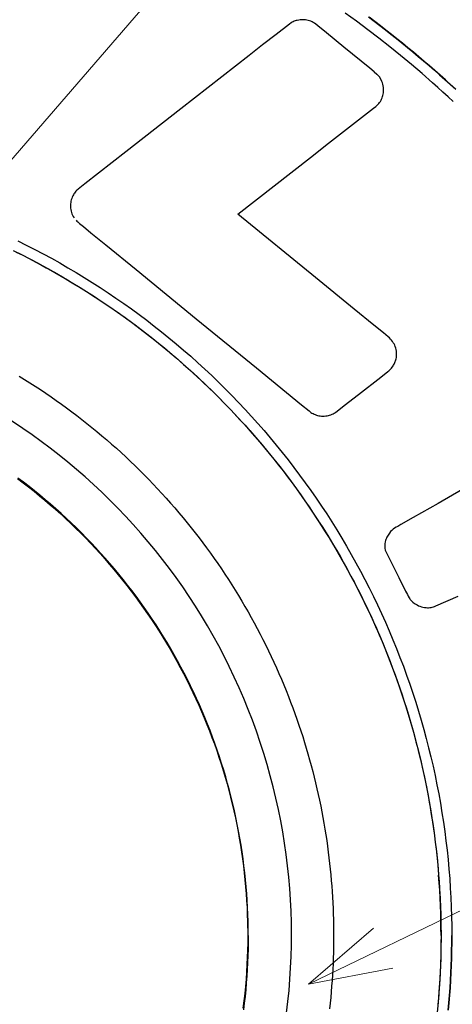
# Model space of a CAD drawing. Units: millimetres. Extents: x 24 to 288, y 13 to 191.
# Drawn here: x 90 to 100, y 109 to 132 of the extents above; entities that cross this region are included whole.
import ezdxf

# ---------------------------------------------------------------- set-up
doc = ezdxf.new("R2010")
doc.units = ezdxf.units.MM

# ---------------------------------------------------------------- blocks, each defined once
blk = doc.blocks.new('BLKF023')
at = {"color": 7, "linetype": 'Continuous', "lineweight": 25}
for p, q in [((97.381, 131.937), (97.119, 132.129)), ((95.816, 131.872), (95.506, 131.63)), ((95.858, 131.902), (95.816, 131.872)), ((95.881, 131.915), (95.858, 131.902)), ((95.904, 131.926), (95.881, 131.915)), ((95.928, 131.937), (95.904, 131.926)), ((95.952, 131.946), (95.928, 131.937)), ((95.976, 131.954), (95.952, 131.946)), ((96.001, 131.96), (95.976, 131.954)), ((96.033, 131.966), (96.001, 131.96)), ((96.064, 131.971), (96.033, 131.966)), ((96.096, 131.974), (96.064, 131.971)), ((96.128, 131.974), (96.096, 131.974)), ((96.159, 131.973), (96.128, 131.974)), ((96.191, 131.97), (96.159, 131.973)), ((96.222, 131.965), (96.191, 131.97)), ((96.253, 131.958), (96.222, 131.965)), ((96.285, 131.949), (96.253, 131.958)), ((96.315, 131.938), (96.285, 131.949)), ((96.345, 131.925), (96.315, 131.938)), ((96.374, 131.91), (96.345, 131.925)), ((96.402, 131.893), (96.374, 131.91)), ((96.429, 131.874), (96.402, 131.893)), ((96.479, 131.833), (96.429, 131.874)), ((96.681, 131.668), (96.479, 131.833)), ((97.641, 131.742), (97.381, 131.937)), ((97.662, 132.04), (97.792, 131.941)), ((97.804, 131.932), (97.673, 132.031)), ((97.792, 131.941), (97.923, 131.841)), ((97.934, 131.832), (97.804, 131.932)), ((97.923, 131.841), (98.052, 131.741)), ((98.064, 131.732), (97.934, 131.832)), ((95.506, 131.63), (95.194, 131.386)), ((97.085, 131.338), (96.681, 131.668)), ((97.898, 131.544), (97.641, 131.742)), ((98.052, 131.741), (98.181, 131.639)), ((98.193, 131.63), (98.064, 131.732)), ((98.181, 131.639), (98.31, 131.537)), ((98.321, 131.528), (98.193, 131.63)), ((95.194, 131.386), (94.88, 131.141)), ((98.153, 131.342), (97.898, 131.544)), ((98.31, 131.537), (98.437, 131.434)), ((98.449, 131.425), (98.321, 131.528)), ((98.437, 131.434), (98.565, 131.331)), ((98.577, 131.321), (98.449, 131.425)), ((94.88, 131.141), (94.564, 130.894)), ((97.489, 131.008), (97.085, 131.338)), ((98.406, 131.138), (98.153, 131.342)), ((98.656, 130.93), (98.406, 131.138)), ((98.565, 131.331), (98.691, 131.226)), ((98.703, 131.216), (98.577, 131.321)), ((98.691, 131.226), (98.817, 131.121)), ((98.829, 131.111), (98.703, 131.216)), ((97.691, 130.843), (97.489, 131.008)), ((98.904, 130.719), (98.656, 130.93)), ((98.817, 131.121), (98.942, 131.015)), ((98.954, 131.005), (98.829, 131.111)), ((98.942, 131.015), (99.067, 130.908)), ((99.079, 130.898), (98.954, 131.005)), ((99.067, 130.908), (99.191, 130.801)), ((94.564, 130.894), (94.247, 130.647)), ((97.792, 130.76), (97.691, 130.843)), ((97.792, 130.76), (97.854, 130.709)), ((97.854, 130.709), (97.917, 130.641)), ((99.149, 130.505), (98.904, 130.719)), ((99.203, 130.79), (99.079, 130.898)), ((99.191, 130.801), (99.314, 130.692)), ((99.326, 130.681), (99.203, 130.79)), ((99.314, 130.692), (99.437, 130.583)), ((99.449, 130.572), (99.326, 130.681)), ((94.247, 130.647), (93.929, 130.398)), ((97.954, 130.572), (97.917, 130.641)), ((97.969, 130.539), (97.954, 130.572)), ((97.982, 130.505), (97.969, 130.539)), ((97.992, 130.471), (97.982, 130.505)), ((98, 130.436), (97.992, 130.471)), ((99.27, 130.397), (99.149, 130.505)), ((99.437, 130.583), (99.559, 130.473)), ((99.571, 130.462), (99.449, 130.572)), ((99.559, 130.473), (99.681, 130.362)), ((99.692, 130.351), (99.571, 130.462)), ((93.929, 130.398), (93.291, 129.9)), ((97.994, 130.211), (98.001, 130.24)), ((98.006, 130.4), (98, 130.436)), ((98.001, 130.24), (98.006, 130.27)), ((98.009, 130.365), (98.006, 130.4)), ((98.006, 130.27), (98.008, 130.299)), ((98.008, 130.299), (98.01, 130.329)), ((98.01, 130.329), (98.009, 130.365)), ((99.391, 130.288), (99.27, 130.397)), ((99.511, 130.178), (99.391, 130.288)), ((97.851, 129.974), (97.874, 129.997)), ((97.874, 129.997), (97.896, 130.021)), ((97.896, 130.021), (97.916, 130.047)), ((97.916, 130.047), (97.934, 130.074)), ((97.934, 130.074), (97.951, 130.101)), ((97.951, 130.101), (97.964, 130.128)), ((97.964, 130.128), (97.976, 130.155)), ((97.976, 130.155), (97.986, 130.183)), ((97.986, 130.183), (97.994, 130.211)), ((99.631, 130.068), (99.511, 130.178)), ((93.291, 129.9), (92.013, 128.901)), ((97.567, 129.75), (97.774, 129.912)), ((97.774, 129.912), (97.826, 129.952)), ((97.826, 129.952), (97.851, 129.974)), ((97.15, 129.425), (97.567, 129.75)), ((96.731, 129.097), (97.15, 129.425)), ((96.31, 128.768), (96.731, 129.097)), ((92.013, 128.901), (91.376, 128.403)), ((95.465, 128.108), (96.31, 128.768)), ((91.376, 128.403), (91.058, 128.155)), ((90.815, 127.939), (90.801, 127.918)), ((90.83, 127.959), (90.815, 127.939)), ((90.846, 127.979), (90.83, 127.959)), ((90.863, 127.997), (90.846, 127.979)), ((90.881, 128.015), (90.863, 127.997)), ((90.9, 128.031), (90.881, 128.015)), ((91.058, 128.155), (90.9, 128.031)), ((94.619, 127.447), (95.465, 128.108)), ((90.727, 127.721), (90.723, 127.689)), ((90.733, 127.753), (90.727, 127.721)), ((90.741, 127.784), (90.733, 127.753)), ((90.751, 127.815), (90.741, 127.784)), ((90.763, 127.845), (90.751, 127.815)), ((90.777, 127.875), (90.763, 127.845)), ((90.789, 127.897), (90.777, 127.875)), ((90.801, 127.918), (90.789, 127.897)), ((90.723, 127.689), (90.721, 127.656)), ((90.721, 127.656), (90.721, 127.624)), ((90.721, 127.624), (90.723, 127.589)), ((90.723, 127.589), (90.727, 127.554)), ((90.727, 127.554), (90.734, 127.52)), ((90.734, 127.52), (90.743, 127.486)), ((90.743, 127.486), (90.755, 127.453)), ((90.755, 127.453), (90.77, 127.421)), ((90.77, 127.421), (90.787, 127.39)), ((90.787, 127.39), (90.806, 127.36)), ((90.85, 127.305), (90.87, 127.285)), ((90.87, 127.285), (90.891, 127.266)), ((90.891, 127.266), (90.935, 127.23)), ((96.425, 125.971), (94.619, 127.447)), ((90.935, 127.23), (91.022, 127.158)), ((91.022, 127.158), (91.197, 127.015)), ((91.197, 127.015), (91.547, 126.729)), ((89.494, 126.826), (89.692, 126.728)), ((89.384, 126.601), (89.579, 126.505)), ((89.384, 126.601), (89.579, 126.505)), ((89.458, 126.565), (89.61, 126.489)), ((89.692, 126.728), (89.889, 126.627)), ((89.889, 126.627), (90.084, 126.524)), ((91.547, 126.729), (92.247, 126.156)), ((89.579, 126.505), (89.773, 126.405)), ((89.579, 126.505), (89.773, 126.405)), ((89.61, 126.489), (89.76, 126.412)), ((89.76, 126.412), (89.911, 126.333)), ((89.773, 126.405), (89.966, 126.304)), ((89.773, 126.405), (89.966, 126.304)), ((89.911, 126.333), (90.061, 126.253)), ((90.084, 126.524), (90.278, 126.419)), ((90.278, 126.419), (90.471, 126.311)), ((89.966, 126.304), (90.157, 126.2)), ((89.966, 126.304), (90.157, 126.2)), ((90.061, 126.253), (90.21, 126.171)), ((90.157, 126.2), (90.347, 126.094)), ((90.157, 126.2), (90.347, 126.094)), ((90.21, 126.171), (90.358, 126.088)), ((90.347, 126.094), (90.536, 125.985)), ((90.347, 126.094), (90.536, 125.985)), ((90.471, 126.311), (90.662, 126.201)), ((90.662, 126.201), (90.852, 126.089)), ((92.247, 126.156), (93.648, 125.012)), ((90.358, 126.088), (90.506, 126.003)), ((90.506, 126.003), (90.654, 125.916)), ((90.536, 125.985), (90.723, 125.875)), ((90.536, 125.985), (90.723, 125.875)), ((90.654, 125.916), (90.8, 125.828)), ((90.723, 125.875), (90.909, 125.762)), ((90.723, 125.875), (90.909, 125.762)), ((90.852, 126.089), (91.04, 125.975)), ((91.04, 125.975), (91.227, 125.858)), ((97.328, 125.233), (96.425, 125.971)), ((90.8, 125.828), (90.946, 125.739)), ((90.909, 125.762), (91.094, 125.647)), ((90.909, 125.762), (91.094, 125.647)), ((90.946, 125.739), (91.092, 125.648)), ((91.092, 125.648), (91.236, 125.555)), ((91.094, 125.647), (91.277, 125.529)), ((91.094, 125.647), (91.277, 125.529)), ((91.227, 125.858), (91.413, 125.739)), ((91.413, 125.739), (91.597, 125.617)), ((91.236, 125.555), (91.38, 125.461)), ((91.277, 125.529), (91.458, 125.409)), ((91.277, 125.529), (91.458, 125.409)), ((91.38, 125.461), (91.523, 125.366)), ((91.458, 125.409), (91.638, 125.287)), ((91.458, 125.409), (91.638, 125.287)), ((91.597, 125.617), (91.78, 125.494)), ((91.78, 125.494), (91.961, 125.368)), ((91.523, 125.366), (91.665, 125.269)), ((91.638, 125.287), (91.817, 125.163)), ((91.638, 125.287), (91.817, 125.163)), ((91.665, 125.269), (91.807, 125.17)), ((91.961, 125.368), (92.14, 125.24)), ((92.14, 125.24), (92.318, 125.109)), ((97.779, 124.864), (97.328, 125.233)), ((91.807, 125.17), (91.947, 125.071)), ((91.817, 125.163), (91.994, 125.037)), ((91.817, 125.163), (91.994, 125.037)), ((91.947, 125.071), (92.087, 124.969)), ((91.994, 125.037), (92.17, 124.908)), ((91.994, 125.037), (92.17, 124.908)), ((92.087, 124.969), (92.226, 124.867)), ((92.318, 125.109), (92.495, 124.977)), ((92.495, 124.977), (92.67, 124.842)), ((93.648, 125.012), (95.049, 123.867)), ((92.17, 124.908), (92.343, 124.778)), ((92.17, 124.908), (92.343, 124.778)), ((92.226, 124.867), (92.364, 124.762)), ((92.343, 124.778), (92.516, 124.645)), ((92.343, 124.778), (92.516, 124.645)), ((92.364, 124.762), (92.501, 124.657)), ((92.67, 124.842), (92.843, 124.705)), ((98.005, 124.68), (97.779, 124.864)), ((92.501, 124.657), (92.637, 124.55)), ((92.516, 124.645), (92.687, 124.51)), ((92.516, 124.645), (92.687, 124.51)), ((92.637, 124.55), (92.772, 124.442)), ((92.687, 124.51), (92.856, 124.373)), ((92.687, 124.51), (92.856, 124.373)), ((92.843, 124.705), (93.014, 124.566)), ((93.014, 124.566), (93.184, 124.425)), ((98.118, 124.587), (98.005, 124.68)), ((98.145, 124.564), (98.118, 124.587)), ((98.172, 124.539), (98.145, 124.564)), ((98.196, 124.512), (98.172, 124.539)), ((98.218, 124.483), (98.196, 124.512)), ((92.772, 124.442), (92.906, 124.332)), ((92.856, 124.373), (93.023, 124.234)), ((92.856, 124.373), (93.023, 124.234)), ((92.906, 124.332), (93.039, 124.221)), ((93.184, 124.425), (93.352, 124.282)), ((93.352, 124.282), (93.519, 124.137)), ((98.236, 124.454), (98.218, 124.483)), ((98.253, 124.425), (98.236, 124.454)), ((98.268, 124.394), (98.253, 124.425)), ((98.281, 124.362), (98.268, 124.394)), ((98.292, 124.327), (98.281, 124.362)), ((98.3, 124.292), (98.292, 124.327)), ((98.307, 124.257), (98.3, 124.292)), ((93.023, 124.234), (93.189, 124.093)), ((93.023, 124.234), (93.189, 124.093)), ((93.039, 124.221), (93.171, 124.108)), ((93.171, 124.108), (93.302, 123.995)), ((93.189, 124.093), (93.353, 123.949)), ((93.189, 124.093), (93.353, 123.949)), ((93.519, 124.137), (93.684, 123.989)), ((98.283, 124.013), (98.29, 124.034)), ((98.29, 124.034), (98.297, 124.055)), ((98.297, 124.055), (98.302, 124.077)), ((98.302, 124.077), (98.308, 124.113)), ((98.311, 124.221), (98.307, 124.257)), ((98.308, 124.113), (98.311, 124.149)), ((98.312, 124.185), (98.311, 124.221)), ((98.311, 124.149), (98.312, 124.185)), ((93.302, 123.995), (93.432, 123.88)), ((93.353, 123.949), (93.516, 123.804)), ((93.353, 123.949), (93.516, 123.804)), ((93.432, 123.88), (93.56, 123.763)), ((93.516, 123.804), (93.676, 123.656)), ((93.516, 123.804), (93.676, 123.656)), ((93.684, 123.989), (93.847, 123.84)), ((93.847, 123.84), (94.008, 123.688)), ((95.049, 123.867), (95.749, 123.294)), ((98.109, 123.783), (98.132, 123.802)), ((98.132, 123.802), (98.155, 123.822)), ((98.155, 123.822), (98.176, 123.842)), ((98.176, 123.842), (98.196, 123.865)), ((98.196, 123.865), (98.232, 123.912)), ((98.232, 123.912), (98.244, 123.931)), ((98.244, 123.931), (98.255, 123.951)), ((98.255, 123.951), (98.266, 123.971)), ((98.266, 123.971), (98.275, 123.992)), ((98.275, 123.992), (98.283, 124.013)), ((89.525, 123.678), (89.651, 123.601)), ((89.651, 123.601), (89.776, 123.522)), ((93.56, 123.763), (93.688, 123.646)), ((93.676, 123.656), (93.835, 123.507)), ((93.676, 123.656), (93.835, 123.507)), ((93.688, 123.646), (93.814, 123.527)), ((94.008, 123.688), (94.167, 123.534)), ((97.497, 123.305), (97.873, 123.599)), ((97.873, 123.599), (98.062, 123.746)), ((98.062, 123.746), (98.109, 123.783)), ((89.776, 123.522), (89.9, 123.442)), ((89.9, 123.442), (90.024, 123.361)), ((90.024, 123.361), (90.147, 123.278)), ((93.814, 123.527), (93.94, 123.407)), ((93.835, 123.507), (93.993, 123.355)), ((93.835, 123.507), (93.993, 123.355)), ((93.94, 123.407), (94.064, 123.285)), ((93.993, 123.355), (94.148, 123.202)), ((93.993, 123.355), (94.148, 123.202)), ((94.167, 123.534), (94.325, 123.379)), ((94.325, 123.379), (94.481, 123.221)), ((90.147, 123.278), (90.269, 123.195)), ((90.269, 123.195), (90.391, 123.11)), ((94.064, 123.285), (94.187, 123.163)), ((94.148, 123.202), (94.302, 123.046)), ((94.148, 123.202), (94.302, 123.046)), ((94.187, 123.163), (94.309, 123.039)), ((94.481, 123.221), (94.634, 123.062)), ((95.749, 123.294), (96.099, 123.008)), ((97.122, 123.012), (97.497, 123.305)), ((90.391, 123.11), (90.512, 123.023)), ((90.512, 123.023), (90.632, 122.936)), ((90.632, 122.936), (90.752, 122.847)), ((94.302, 123.046), (94.453, 122.889)), ((94.302, 123.046), (94.453, 122.889)), ((94.309, 123.039), (94.429, 122.914)), ((94.429, 122.914), (94.549, 122.788)), ((94.453, 122.889), (94.603, 122.73)), ((94.453, 122.889), (94.603, 122.73)), ((94.634, 123.062), (94.786, 122.9)), ((94.786, 122.9), (94.935, 122.737)), ((96.099, 123.008), (96.274, 122.865)), ((96.934, 122.865), (97.122, 123.012)), ((90.752, 122.847), (90.87, 122.757)), ((90.87, 122.757), (90.988, 122.666)), ((90.988, 122.666), (91.105, 122.574)), ((94.549, 122.788), (94.667, 122.661)), ((94.603, 122.73), (94.75, 122.57)), ((94.603, 122.73), (94.75, 122.57)), ((94.667, 122.661), (94.784, 122.532)), ((94.935, 122.737), (95.083, 122.573)), ((96.274, 122.865), (96.319, 122.831)), ((96.319, 122.831), (96.343, 122.815)), ((96.343, 122.815), (96.368, 122.802)), ((96.368, 122.802), (96.393, 122.789)), ((96.393, 122.789), (96.419, 122.779)), ((96.419, 122.779), (96.446, 122.77)), ((96.446, 122.77), (96.473, 122.762)), ((96.473, 122.762), (96.504, 122.755)), ((96.504, 122.755), (96.535, 122.75)), ((96.535, 122.75), (96.567, 122.747)), ((96.567, 122.747), (96.599, 122.745)), ((96.599, 122.745), (96.63, 122.746)), ((96.63, 122.746), (96.662, 122.749)), ((96.662, 122.749), (96.693, 122.753)), ((96.693, 122.753), (96.724, 122.759)), ((96.724, 122.759), (96.753, 122.767)), ((96.753, 122.767), (96.781, 122.776)), ((96.781, 122.776), (96.809, 122.787)), ((96.809, 122.787), (96.836, 122.8)), ((96.836, 122.8), (96.862, 122.814)), ((96.862, 122.814), (96.887, 122.83)), ((96.887, 122.83), (96.934, 122.865)), ((91.105, 122.574), (91.221, 122.48)), ((91.221, 122.48), (91.337, 122.385)), ((94.75, 122.57), (94.895, 122.407)), ((94.75, 122.57), (94.895, 122.407)), ((94.784, 122.532), (94.899, 122.403)), ((95.083, 122.573), (95.228, 122.406)), ((91.337, 122.385), (91.451, 122.289)), ((91.451, 122.289), (91.565, 122.192)), ((94.895, 122.407), (95.039, 122.243)), ((94.895, 122.407), (95.039, 122.243)), ((94.899, 122.403), (95.013, 122.272)), ((95.013, 122.272), (95.126, 122.141)), ((95.039, 122.243), (95.18, 122.077)), ((95.039, 122.243), (95.18, 122.077)), ((95.228, 122.406), (95.371, 122.238)), ((95.371, 122.238), (95.512, 122.068)), ((91.565, 122.192), (91.677, 122.094)), ((91.677, 122.094), (91.789, 121.995)), ((91.789, 121.995), (91.9, 121.894)), ((95.126, 122.141), (95.238, 122.008)), ((95.18, 122.077), (95.319, 121.91)), ((95.18, 122.077), (95.319, 121.91)), ((95.238, 122.008), (95.348, 121.874)), ((95.512, 122.068), (95.651, 121.897)), ((91.9, 121.894), (92.009, 121.793)), ((92.009, 121.793), (92.118, 121.69)), ((95.319, 121.91), (95.456, 121.74)), ((95.319, 121.91), (95.456, 121.74)), ((95.348, 121.874), (95.457, 121.74)), ((95.456, 121.74), (95.591, 121.57)), ((95.456, 121.74), (95.591, 121.57)), ((95.457, 121.74), (95.564, 121.604)), ((95.651, 121.897), (95.788, 121.724)), ((92.118, 121.69), (92.226, 121.586)), ((92.226, 121.586), (92.333, 121.481)), ((95.564, 121.604), (95.67, 121.467)), ((95.591, 121.57), (95.724, 121.397)), ((95.591, 121.57), (95.724, 121.397)), ((95.788, 121.724), (95.923, 121.549)), ((95.923, 121.549), (96.055, 121.372)), ((89.489, 121.292), (89.619, 121.194)), ((89.627, 121.206), (89.497, 121.303)), ((92.333, 121.481), (92.438, 121.376)), ((92.438, 121.376), (92.543, 121.269)), ((95.67, 121.467), (95.775, 121.33)), ((95.724, 121.397), (95.855, 121.223)), ((95.724, 121.397), (95.855, 121.223)), ((95.775, 121.33), (95.878, 121.191)), ((96.055, 121.372), (96.186, 121.194)), ((89.619, 121.194), (89.748, 121.095)), ((89.756, 121.106), (89.627, 121.206)), ((89.748, 121.095), (89.875, 120.994)), ((89.883, 121.006), (89.756, 121.106)), ((92.543, 121.269), (92.647, 121.161)), ((92.647, 121.161), (92.749, 121.052)), ((92.749, 121.052), (92.851, 120.942)), ((95.855, 121.223), (95.983, 121.048)), ((95.855, 121.223), (95.983, 121.048)), ((95.878, 121.191), (95.98, 121.052)), ((95.98, 121.052), (96.08, 120.912)), ((96.186, 121.194), (96.314, 121.015)), ((89.875, 120.994), (90.002, 120.892)), ((90.01, 120.903), (89.883, 121.006)), ((90.002, 120.892), (90.126, 120.788)), ((90.135, 120.799), (90.01, 120.903)), ((92.851, 120.942), (92.951, 120.831)), ((92.951, 120.831), (93.05, 120.72)), ((95.983, 121.048), (96.109, 120.871)), ((95.983, 121.048), (96.109, 120.871)), ((96.08, 120.912), (96.179, 120.771)), ((96.109, 120.871), (96.234, 120.692)), ((96.109, 120.871), (96.234, 120.692)), ((96.314, 121.015), (96.44, 120.834)), ((96.44, 120.834), (96.563, 120.651)), ((99.856, 121.041), (99.277, 120.711)), ((90.126, 120.788), (90.25, 120.682)), ((90.259, 120.694), (90.135, 120.799)), ((90.25, 120.682), (90.372, 120.575)), ((90.381, 120.586), (90.259, 120.694)), ((93.05, 120.72), (93.148, 120.607)), ((93.148, 120.607), (93.245, 120.493)), ((96.179, 120.771), (96.277, 120.629)), ((96.234, 120.692), (96.356, 120.512)), ((96.234, 120.692), (96.356, 120.512)), ((96.277, 120.629), (96.373, 120.486)), ((96.563, 120.651), (96.685, 120.467)), ((99.277, 120.711), (98.699, 120.382)), ((90.372, 120.575), (90.493, 120.466)), ((90.503, 120.478), (90.381, 120.586)), ((90.493, 120.466), (90.613, 120.356)), ((90.622, 120.368), (90.503, 120.478)), ((90.741, 120.256), (90.622, 120.368)), ((93.245, 120.493), (93.341, 120.379)), ((93.341, 120.379), (93.436, 120.263)), ((96.356, 120.512), (96.475, 120.331)), ((96.356, 120.512), (96.475, 120.331)), ((96.373, 120.486), (96.467, 120.343)), ((96.685, 120.467), (96.804, 120.281)), ((98.699, 120.382), (98.41, 120.218)), ((90.613, 120.356), (90.731, 120.244)), ((90.731, 120.244), (90.847, 120.131)), ((90.858, 120.143), (90.741, 120.256)), ((90.974, 120.029), (90.858, 120.143)), ((93.436, 120.263), (93.529, 120.147)), ((93.529, 120.147), (93.622, 120.03)), ((96.467, 120.343), (96.56, 120.198)), ((96.475, 120.331), (96.593, 120.148)), ((96.475, 120.331), (96.593, 120.148)), ((96.56, 120.198), (96.652, 120.053)), ((96.593, 120.148), (96.708, 119.963)), ((96.593, 120.148), (96.708, 119.963)), ((96.804, 120.281), (96.921, 120.094)), ((98.267, 120.135), (98.233, 120.111)), ((98.302, 120.157), (98.267, 120.135)), ((98.338, 120.177), (98.302, 120.157)), ((98.41, 120.218), (98.338, 120.177)), ((90.847, 120.131), (90.963, 120.017)), ((90.963, 120.017), (91.077, 119.901)), ((91.089, 119.913), (90.974, 120.029)), ((91.202, 119.795), (91.089, 119.913)), ((93.622, 120.03), (93.713, 119.912)), ((93.713, 119.912), (93.802, 119.793)), ((96.652, 120.053), (96.742, 119.907)), ((96.708, 119.963), (96.821, 119.777)), ((96.708, 119.963), (96.821, 119.777)), ((96.742, 119.907), (96.831, 119.761)), ((96.921, 120.094), (97.035, 119.906)), ((97.035, 119.906), (97.148, 119.716)), ((98.087, 119.925), (98.075, 119.899)), ((98.1, 119.951), (98.087, 119.925)), ((98.114, 119.976), (98.1, 119.951)), ((98.146, 120.023), (98.114, 119.976)), ((98.173, 120.055), (98.146, 120.023)), ((98.201, 120.085), (98.173, 120.055)), ((98.217, 120.098), (98.201, 120.085)), ((98.233, 120.111), (98.217, 120.098)), ((91.077, 119.901), (91.189, 119.783)), ((91.189, 119.783), (91.3, 119.665)), ((91.313, 119.677), (91.202, 119.795)), ((91.423, 119.557), (91.313, 119.677)), ((93.802, 119.793), (93.891, 119.674)), ((96.821, 119.777), (96.932, 119.59)), ((96.821, 119.777), (96.932, 119.59)), ((96.831, 119.761), (96.918, 119.614)), ((97.148, 119.716), (97.258, 119.525)), ((98.038, 119.746), (98.037, 119.722)), ((98.037, 119.722), (98.037, 119.698)), ((98.037, 119.698), (98.039, 119.673)), ((98.04, 119.77), (98.038, 119.746)), ((98.049, 119.818), (98.04, 119.77)), ((98.057, 119.845), (98.049, 119.818)), ((98.065, 119.873), (98.057, 119.845)), ((98.075, 119.899), (98.065, 119.873)), ((91.3, 119.665), (91.41, 119.545)), ((91.41, 119.545), (91.518, 119.423)), ((91.532, 119.435), (91.423, 119.557)), ((93.891, 119.674), (93.978, 119.553)), ((93.978, 119.553), (94.065, 119.432)), ((96.918, 119.614), (97.003, 119.466)), ((96.932, 119.59), (97.04, 119.401)), ((96.932, 119.59), (97.04, 119.401)), ((97.003, 119.466), (97.087, 119.318)), ((97.258, 119.525), (97.365, 119.332)), ((98.039, 119.673), (98.045, 119.625)), ((98.045, 119.625), (98.364, 118.989)), ((91.518, 119.423), (91.625, 119.301)), ((91.639, 119.313), (91.532, 119.435)), ((91.625, 119.301), (91.73, 119.177)), ((91.745, 119.189), (91.639, 119.313)), ((94.065, 119.432), (94.149, 119.311)), ((94.149, 119.311), (94.233, 119.188)), ((97.04, 119.401), (97.146, 119.211)), ((97.04, 119.401), (97.146, 119.211)), ((97.087, 119.318), (97.169, 119.169)), ((97.365, 119.332), (97.47, 119.138)), ((91.73, 119.177), (91.834, 119.052)), ((91.849, 119.064), (91.745, 119.189)), ((91.834, 119.052), (91.936, 118.925)), ((91.951, 118.937), (91.849, 119.064)), ((94.233, 119.188), (94.315, 119.065)), ((94.315, 119.065), (94.397, 118.941)), ((97.146, 119.211), (97.25, 119.02)), ((97.146, 119.211), (97.25, 119.02)), ((97.169, 119.169), (97.25, 119.019)), ((97.25, 119.02), (97.352, 118.827)), ((97.25, 119.02), (97.352, 118.827)), ((97.25, 119.019), (97.33, 118.869)), ((97.47, 119.138), (97.573, 118.942)), ((98.364, 118.989), (98.523, 118.671)), ((91.936, 118.925), (92.036, 118.798)), ((92.052, 118.81), (91.951, 118.937)), ((92.036, 118.798), (92.135, 118.669)), ((92.152, 118.681), (92.052, 118.81)), ((94.397, 118.941), (94.476, 118.817)), ((94.476, 118.817), (94.555, 118.692)), ((97.33, 118.869), (97.407, 118.719)), ((97.352, 118.827), (97.451, 118.633)), ((97.352, 118.827), (97.451, 118.633)), ((97.573, 118.942), (97.674, 118.746)), ((92.135, 118.669), (92.233, 118.539)), ((92.249, 118.551), (92.152, 118.681)), ((92.233, 118.539), (92.329, 118.407)), ((92.345, 118.42), (92.249, 118.551)), ((94.555, 118.692), (94.632, 118.566)), ((94.632, 118.566), (94.708, 118.439)), ((97.407, 118.719), (97.484, 118.567)), ((97.451, 118.633), (97.547, 118.438)), ((97.451, 118.633), (97.547, 118.438)), ((97.484, 118.567), (97.558, 118.416)), ((97.674, 118.746), (97.772, 118.548)), ((97.772, 118.548), (97.868, 118.348)), ((98.523, 118.671), (98.563, 118.592)), ((98.563, 118.592), (98.583, 118.552)), ((98.583, 118.552), (98.605, 118.513)), ((99.225, 118.326), (99.743, 118.551)), ((92.329, 118.407), (92.423, 118.275)), ((92.44, 118.287), (92.345, 118.42)), ((94.708, 118.439), (94.782, 118.313)), ((94.782, 118.313), (94.856, 118.185)), ((97.547, 118.438), (97.642, 118.242)), ((97.547, 118.438), (97.642, 118.242)), ((97.558, 118.416), (97.631, 118.264)), ((97.868, 118.348), (97.961, 118.148)), ((98.605, 118.513), (98.617, 118.494)), ((98.617, 118.494), (98.63, 118.477)), ((98.63, 118.477), (98.644, 118.46)), ((98.644, 118.46), (98.659, 118.444)), ((98.659, 118.444), (98.692, 118.413)), ((98.692, 118.413), (98.726, 118.384)), ((98.726, 118.384), (98.757, 118.364)), ((98.757, 118.364), (98.789, 118.347)), ((98.789, 118.347), (98.823, 118.331)), ((98.823, 118.331), (98.857, 118.318)), ((98.857, 118.318), (98.892, 118.307)), ((98.892, 118.307), (98.927, 118.297)), ((99.143, 118.298), (99.171, 118.306)), ((99.171, 118.306), (99.198, 118.315)), ((99.198, 118.315), (99.225, 118.326)), ((92.423, 118.275), (92.516, 118.142)), ((92.533, 118.154), (92.44, 118.287)), ((92.516, 118.142), (92.607, 118.007)), ((92.624, 118.019), (92.533, 118.154)), ((94.856, 118.185), (94.928, 118.057)), ((97.631, 118.264), (97.703, 118.111)), ((97.642, 118.242), (97.734, 118.044)), ((97.642, 118.242), (97.734, 118.044)), ((97.703, 118.111), (97.773, 117.958)), ((97.961, 118.148), (98.052, 117.946)), ((98.927, 118.297), (98.963, 118.291)), ((98.963, 118.291), (99, 118.286)), ((99, 118.286), (99.028, 118.284)), ((99.028, 118.284), (99.057, 118.284)), ((99.057, 118.284), (99.086, 118.287)), ((99.086, 118.287), (99.115, 118.292)), ((99.115, 118.292), (99.143, 118.298)), ((92.607, 118.007), (92.697, 117.871)), ((92.713, 117.884), (92.624, 118.019)), ((92.697, 117.871), (92.785, 117.735)), ((92.801, 117.747), (92.713, 117.884)), ((94.928, 118.057), (94.998, 117.929)), ((94.998, 117.929), (95.067, 117.8)), ((97.734, 118.044), (97.824, 117.845)), ((97.734, 118.044), (97.824, 117.845)), ((97.773, 117.958), (97.841, 117.805)), ((97.824, 117.845), (97.911, 117.645)), ((97.824, 117.845), (97.911, 117.645)), ((98.052, 117.946), (98.141, 117.743)), ((92.785, 117.735), (92.871, 117.597)), ((92.887, 117.609), (92.801, 117.747)), ((95.067, 117.8), (95.135, 117.67)), ((95.135, 117.67), (95.202, 117.54)), ((97.841, 117.805), (97.908, 117.651)), ((97.908, 117.651), (97.973, 117.497)), ((97.911, 117.645), (97.996, 117.443)), ((97.911, 117.645), (97.996, 117.443)), ((98.141, 117.743), (98.227, 117.539)), ((92.871, 117.597), (92.955, 117.458)), ((92.972, 117.47), (92.887, 117.609)), ((92.955, 117.458), (93.038, 117.318)), ((93.054, 117.329), (92.972, 117.47)), ((95.202, 117.54), (95.267, 117.41)), ((95.267, 117.41), (95.331, 117.279)), ((97.973, 117.497), (98.037, 117.343)), ((97.996, 117.443), (98.078, 117.241)), ((97.996, 117.443), (98.078, 117.241)), ((98.227, 117.539), (98.31, 117.334)), ((93.038, 117.318), (93.119, 117.177)), ((93.136, 117.188), (93.054, 117.329)), ((93.119, 117.177), (93.199, 117.035)), ((93.215, 117.046), (93.136, 117.188)), ((95.331, 117.279), (95.394, 117.148)), ((98.037, 117.343), (98.099, 117.188)), ((98.078, 117.241), (98.158, 117.038)), ((98.078, 117.241), (98.158, 117.038)), ((98.099, 117.188), (98.16, 117.033)), ((98.31, 117.334), (98.391, 117.128)), ((93.199, 117.035), (93.277, 116.893)), ((93.292, 116.903), (93.215, 117.046)), ((95.394, 117.148), (95.455, 117.016)), ((95.455, 117.016), (95.515, 116.884)), ((98.158, 117.038), (98.235, 116.834)), ((98.158, 117.038), (98.235, 116.834)), ((98.16, 117.033), (98.219, 116.878)), ((98.391, 117.128), (98.47, 116.921)), ((93.277, 116.893), (93.353, 116.749)), ((93.368, 116.759), (93.292, 116.903)), ((93.353, 116.749), (93.427, 116.604)), ((93.442, 116.614), (93.368, 116.759)), ((95.515, 116.884), (95.573, 116.752)), ((95.573, 116.752), (95.63, 116.62)), ((98.219, 116.878), (98.276, 116.722)), ((98.235, 116.834), (98.31, 116.629)), ((98.235, 116.834), (98.31, 116.629)), ((98.276, 116.722), (98.332, 116.567)), ((98.47, 116.921), (98.545, 116.713)), ((98.545, 116.713), (98.619, 116.504)), ((93.427, 116.604), (93.499, 116.459)), ((93.515, 116.468), (93.442, 116.614)), ((93.585, 116.321), (93.515, 116.468)), ((95.63, 116.62), (95.686, 116.487)), ((95.686, 116.487), (95.74, 116.354)), ((98.31, 116.629), (98.382, 116.423)), ((98.31, 116.629), (98.382, 116.423)), ((98.332, 116.567), (98.386, 116.411)), ((98.619, 116.504), (98.689, 116.295)), ((93.499, 116.459), (93.57, 116.313)), ((93.57, 116.313), (93.639, 116.165)), ((93.654, 116.173), (93.585, 116.321)), ((95.74, 116.354), (95.793, 116.22)), ((98.382, 116.423), (98.452, 116.217)), ((98.382, 116.423), (98.452, 116.217)), ((98.386, 116.411), (98.439, 116.255)), ((98.439, 116.255), (98.49, 116.099)), ((98.689, 116.295), (98.757, 116.085)), ((93.639, 116.165), (93.706, 116.017)), ((93.721, 116.025), (93.654, 116.173)), ((93.706, 116.017), (93.772, 115.869)), ((93.786, 115.876), (93.721, 116.025)), ((95.793, 116.22), (95.845, 116.087)), ((95.845, 116.087), (95.895, 115.953)), ((98.452, 116.217), (98.519, 116.009)), ((98.452, 116.217), (98.519, 116.009)), ((98.49, 116.099), (98.54, 115.943)), ((98.519, 116.009), (98.583, 115.801)), ((98.519, 116.009), (98.583, 115.801)), ((98.757, 116.085), (98.822, 115.874)), ((93.772, 115.869), (93.835, 115.719)), ((93.849, 115.726), (93.786, 115.876)), ((95.895, 115.953), (95.944, 115.819)), ((95.944, 115.819), (95.992, 115.685)), ((98.54, 115.943), (98.588, 115.786)), ((98.583, 115.801), (98.645, 115.593)), ((98.583, 115.801), (98.645, 115.593)), ((98.588, 115.786), (98.634, 115.63)), ((98.822, 115.874), (98.885, 115.662)), ((93.835, 115.719), (93.897, 115.568)), ((93.911, 115.575), (93.849, 115.726)), ((93.897, 115.568), (93.957, 115.417)), ((93.97, 115.423), (93.911, 115.575)), ((95.992, 115.685), (96.038, 115.551)), ((96.038, 115.551), (96.083, 115.416)), ((98.634, 115.63), (98.679, 115.474)), ((98.645, 115.593), (98.704, 115.383)), ((98.645, 115.593), (98.704, 115.383)), ((98.885, 115.662), (98.945, 115.45)), ((93.957, 115.417), (94.014, 115.265)), ((94.028, 115.271), (93.97, 115.423)), ((96.083, 115.416), (96.127, 115.282)), ((98.679, 115.474), (98.723, 115.317)), ((98.704, 115.383), (98.761, 115.173)), ((98.704, 115.383), (98.761, 115.173)), ((98.945, 115.45), (99.003, 115.237)), ((94.014, 115.265), (94.071, 115.113)), ((94.084, 115.118), (94.028, 115.271)), ((94.071, 115.113), (94.125, 114.96)), ((94.138, 114.965), (94.084, 115.118)), ((96.127, 115.282), (96.169, 115.147)), ((96.169, 115.147), (96.21, 115.013)), ((98.723, 115.317), (98.764, 115.161)), ((98.761, 115.173), (98.815, 114.962)), ((98.761, 115.173), (98.815, 114.962)), ((98.764, 115.161), (98.805, 115.004)), ((99.003, 115.237), (99.058, 115.023)), ((94.125, 114.96), (94.177, 114.806)), ((94.19, 114.811), (94.138, 114.965)), ((96.21, 115.013), (96.249, 114.878)), ((96.249, 114.878), (96.288, 114.743)), ((98.805, 115.004), (98.844, 114.848)), ((98.815, 114.962), (98.867, 114.751)), ((98.815, 114.962), (98.867, 114.751)), ((99.058, 115.023), (99.11, 114.809)), ((94.177, 114.806), (94.227, 114.651)), ((94.24, 114.656), (94.19, 114.811)), ((94.227, 114.651), (94.276, 114.496)), ((94.288, 114.5), (94.24, 114.656)), ((96.288, 114.743), (96.324, 114.608)), ((98.844, 114.848), (98.881, 114.691)), ((98.867, 114.751), (98.916, 114.539)), ((98.867, 114.751), (98.916, 114.539)), ((98.881, 114.691), (98.917, 114.535)), ((99.11, 114.809), (99.16, 114.594)), ((94.276, 114.496), (94.322, 114.34)), ((94.335, 114.345), (94.288, 114.5)), ((96.324, 114.608), (96.36, 114.473)), ((96.36, 114.473), (96.394, 114.338)), ((98.916, 114.539), (98.962, 114.327)), ((98.916, 114.539), (98.962, 114.327)), ((98.917, 114.535), (98.951, 114.379)), ((99.16, 114.594), (99.207, 114.378)), ((94.322, 114.34), (94.366, 114.184)), ((94.379, 114.188), (94.335, 114.345)), ((94.366, 114.184), (94.409, 114.027)), ((94.421, 114.031), (94.379, 114.188)), ((96.394, 114.338), (96.427, 114.204)), ((96.427, 114.204), (96.459, 114.069)), ((98.951, 114.379), (98.984, 114.223)), ((98.962, 114.327), (99.006, 114.114)), ((98.962, 114.327), (99.006, 114.114)), ((98.984, 114.223), (99.015, 114.067)), ((99.207, 114.378), (99.251, 114.162)), ((94.409, 114.027), (94.449, 113.869)), ((94.462, 113.874), (94.421, 114.031)), ((96.459, 114.069), (96.489, 113.934)), ((99.006, 114.114), (99.047, 113.9)), ((99.006, 114.114), (99.047, 113.9)), ((99.015, 114.067), (99.045, 113.911)), ((99.251, 114.162), (99.293, 113.946)), ((99.293, 113.946), (99.332, 113.729)), ((94.449, 113.869), (94.488, 113.711)), ((94.5, 113.716), (94.462, 113.874)), ((94.537, 113.557), (94.5, 113.716)), ((96.489, 113.934), (96.518, 113.8)), ((96.518, 113.8), (96.546, 113.665)), ((99.045, 113.911), (99.073, 113.755)), ((99.047, 113.9), (99.085, 113.686)), ((99.047, 113.9), (99.085, 113.686)), ((99.073, 113.755), (99.1, 113.6)), ((99.332, 113.729), (99.368, 113.511)), ((94.488, 113.711), (94.524, 113.553)), ((94.524, 113.553), (94.559, 113.394)), ((94.572, 113.398), (94.537, 113.557)), ((96.546, 113.665), (96.572, 113.531)), ((96.572, 113.531), (96.598, 113.397)), ((99.085, 113.686), (99.121, 113.471)), ((99.085, 113.686), (99.121, 113.471)), ((99.1, 113.6), (99.126, 113.444)), ((99.368, 113.511), (99.402, 113.293)), ((94.559, 113.394), (94.592, 113.235)), ((94.604, 113.238), (94.572, 113.398)), ((96.598, 113.397), (96.622, 113.263)), ((96.622, 113.263), (96.644, 113.129)), ((99.121, 113.471), (99.155, 113.257)), ((99.121, 113.471), (99.155, 113.257)), ((99.126, 113.444), (99.15, 113.289)), ((99.15, 113.289), (99.172, 113.135)), ((99.155, 113.257), (99.185, 113.041)), ((99.155, 113.257), (99.185, 113.041)), ((99.402, 113.293), (99.433, 113.075)), ((94.592, 113.235), (94.622, 113.075)), ((94.635, 113.078), (94.604, 113.238)), ((94.622, 113.075), (94.651, 112.915)), ((94.664, 112.918), (94.635, 113.078)), ((96.644, 113.129), (96.666, 112.995)), ((99.172, 113.135), (99.193, 112.98)), ((99.185, 113.041), (99.213, 112.825)), ((99.185, 113.041), (99.213, 112.825)), ((99.433, 113.075), (99.461, 112.856)), ((94.651, 112.915), (94.678, 112.755)), ((94.691, 112.758), (94.664, 112.918)), ((96.666, 112.995), (96.686, 112.862)), ((96.686, 112.862), (96.705, 112.728)), ((99.193, 112.98), (99.213, 112.826)), ((99.213, 112.826), (99.231, 112.672)), ((99.213, 112.825), (99.239, 112.609)), ((99.213, 112.825), (99.239, 112.609)), ((99.461, 112.856), (99.487, 112.637)), ((94.678, 112.755), (94.703, 112.594)), ((94.716, 112.597), (94.691, 112.758)), ((94.703, 112.594), (94.726, 112.433)), ((94.739, 112.435), (94.716, 112.597)), ((96.705, 112.728), (96.722, 112.595)), ((96.722, 112.595), (96.739, 112.463)), ((99.231, 112.672), (99.248, 112.518)), ((99.239, 112.609), (99.261, 112.393)), ((99.239, 112.609), (99.261, 112.393)), ((99.487, 112.637), (99.51, 112.417)), ((94.726, 112.433), (94.747, 112.272)), ((94.76, 112.274), (94.739, 112.435)), ((96.739, 112.463), (96.754, 112.33)), ((99.248, 112.518), (99.264, 112.365)), ((99.261, 112.393), (99.281, 112.176)), ((99.261, 112.393), (99.281, 112.176)), ((99.264, 112.365), (99.278, 112.212)), ((99.51, 112.417), (99.53, 112.197)), ((94.747, 112.272), (94.766, 112.111)), ((94.779, 112.112), (94.76, 112.274)), ((94.766, 112.111), (94.783, 111.949)), ((94.796, 111.95), (94.779, 112.112)), ((96.754, 112.33), (96.768, 112.198)), ((96.768, 112.198), (96.781, 112.066)), ((99.278, 112.212), (99.291, 112.059)), ((99.281, 112.176), (99.299, 111.959)), ((99.281, 112.176), (99.299, 111.959)), ((99.53, 112.197), (99.548, 111.977)), ((94.783, 111.949), (94.798, 111.787)), ((94.811, 111.788), (94.796, 111.95)), ((96.781, 112.066), (96.793, 111.934)), ((96.793, 111.934), (96.803, 111.803)), ((99.291, 112.059), (99.302, 111.907)), ((99.304, 111.881), (99.291, 112.059)), ((99.299, 111.959), (99.313, 111.741)), ((99.299, 111.959), (99.313, 111.741)), ((99.302, 111.907), (99.313, 111.755)), ((99.316, 111.704), (99.304, 111.881)), ((99.548, 111.977), (99.563, 111.757)), ((94.798, 111.787), (94.811, 111.625)), ((94.824, 111.626), (94.811, 111.788)), ((96.803, 111.803), (96.813, 111.672)), ((96.813, 111.672), (96.821, 111.541)), ((99.313, 111.755), (99.321, 111.604)), ((99.313, 111.741), (99.325, 111.524)), ((99.313, 111.741), (99.325, 111.524)), ((99.325, 111.527), (99.316, 111.704)), ((99.563, 111.757), (99.575, 111.536)), ((94.811, 111.625), (94.822, 111.463)), ((94.822, 111.463), (94.831, 111.301)), ((94.835, 111.464), (94.824, 111.626)), ((94.844, 111.301), (94.835, 111.464)), ((96.821, 111.541), (96.828, 111.411)), ((99.321, 111.604), (99.329, 111.453)), ((99.333, 111.35), (99.325, 111.527)), ((99.325, 111.524), (99.335, 111.306)), ((99.325, 111.524), (99.335, 111.306)), ((99.329, 111.453), (99.335, 111.302)), ((99.575, 111.536), (99.585, 111.315)), ((94.831, 111.301), (94.838, 111.138)), ((94.851, 111.139), (94.844, 111.301)), ((96.828, 111.411), (96.834, 111.281)), ((96.834, 111.281), (96.839, 111.152)), ((99.339, 111.174), (99.333, 111.35)), ((99.335, 111.306), (99.342, 111.088)), ((99.335, 111.306), (99.342, 111.088)), ((99.335, 111.302), (99.34, 111.152)), ((99.585, 111.315), (99.591, 111.094)), ((94.838, 111.138), (94.842, 110.976)), ((94.842, 110.976), (94.847, 110.651)), ((94.856, 110.976), (94.851, 111.139)), ((94.859, 110.814), (94.856, 110.976)), ((96.839, 111.152), (96.842, 111.022)), ((96.842, 111.022), (96.845, 110.894)), ((99.343, 110.999), (99.339, 111.174)), ((99.34, 111.152), (99.343, 111.003)), ((99.342, 111.088), (99.346, 110.869)), ((99.342, 111.088), (99.346, 110.869)), ((99.343, 111.003), (99.346, 110.853)), ((99.346, 110.825), (99.343, 110.999)), ((99.591, 111.094), (99.596, 110.872)), ((94.86, 110.651), (94.859, 110.814)), ((96.845, 110.894), (96.846, 110.765)), ((96.846, 110.765), (96.847, 110.573)), ((99.346, 110.869), (99.347, 110.651)), ((99.346, 110.869), (99.347, 110.651)), ((99.346, 110.853), (99.347, 110.705)), ((99.347, 110.651), (99.346, 110.825)), ((99.596, 110.872), (99.597, 110.651)), ((94.847, 110.651), (94.846, 110.481)), ((94.86, 110.651), (94.859, 110.493)), ((96.847, 110.573), (96.845, 110.381)), ((99.347, 110.556), (99.345, 110.408)), ((99.347, 110.651), (99.346, 110.427)), ((99.347, 110.651), (99.346, 110.478)), ((99.597, 110.651), (99.596, 110.477)), ((99.596, 110.476), (99.597, 110.651)), ((94.842, 110.312), (94.837, 110.142)), ((94.846, 110.481), (94.842, 110.312)), ((94.856, 110.335), (94.851, 110.177)), ((94.859, 110.493), (94.856, 110.335)), ((96.845, 110.381), (96.842, 110.252)), ((99.344, 110.306), (99.339, 110.134)), ((99.346, 110.427), (99.341, 110.203)), ((99.345, 110.408), (99.343, 110.258)), ((99.346, 110.478), (99.344, 110.306)), ((99.594, 110.304), (99.589, 110.13)), ((99.589, 110.127), (99.594, 110.302)), ((99.596, 110.477), (99.594, 110.304)), ((99.594, 110.302), (99.596, 110.476)), ((94.837, 110.142), (94.829, 109.973)), ((94.851, 110.177), (94.845, 110.019)), ((96.838, 110.123), (96.833, 109.994)), ((96.842, 110.252), (96.838, 110.123)), ((99.339, 110.109), (99.333, 109.958)), ((99.341, 110.203), (99.334, 109.98)), ((99.339, 110.134), (99.334, 109.962)), ((99.343, 110.258), (99.339, 110.109)), ((99.589, 110.13), (99.583, 109.956)), ((99.583, 109.953), (99.589, 110.127)), ((94.829, 109.973), (94.819, 109.804)), ((94.836, 109.861), (94.826, 109.704)), ((94.845, 110.019), (94.836, 109.861)), ((96.827, 109.864), (96.819, 109.733)), ((96.833, 109.994), (96.827, 109.864)), ((99.334, 109.98), (99.324, 109.757)), ((99.334, 109.962), (99.326, 109.79)), ((99.333, 109.958), (99.327, 109.808)), ((99.583, 109.956), (99.576, 109.782)), ((99.576, 109.779), (99.583, 109.953)), ((94.807, 109.635), (94.792, 109.466)), ((94.819, 109.804), (94.807, 109.635)), ((94.826, 109.704), (94.814, 109.546)), ((96.811, 109.603), (96.801, 109.471)), ((96.819, 109.733), (96.811, 109.603)), ((99.317, 109.618), (99.306, 109.447)), ((99.319, 109.657), (99.31, 109.505)), ((99.324, 109.757), (99.312, 109.534)), ((99.326, 109.79), (99.317, 109.618)), ((99.327, 109.808), (99.319, 109.657)), ((99.567, 109.608), (99.556, 109.435)), ((99.556, 109.431), (99.567, 109.605)), ((99.576, 109.782), (99.567, 109.608)), ((99.567, 109.605), (99.576, 109.779)), ((94.792, 109.466), (94.776, 109.297)), ((94.8, 109.389), (94.784, 109.232)), ((94.814, 109.546), (94.8, 109.389)), ((96.801, 109.471), (96.79, 109.34)), ((99.306, 109.447), (99.294, 109.275)), ((99.312, 109.534), (99.296, 109.311)), ((99.31, 109.505), (99.299, 109.353)), ((99.556, 109.435), (99.543, 109.261)), ((99.543, 109.257), (99.556, 109.431)), ((94.757, 109.129), (94.736, 108.961)), ((94.776, 109.297), (94.757, 109.129)), ((94.784, 109.232), (94.766, 109.075)), ((96.779, 109.208), (96.765, 109.076)), ((96.79, 109.34), (96.779, 109.208)), ((99.288, 109.201), (99.274, 109.048)), ((99.296, 109.311), (99.278, 109.089)), ((99.294, 109.275), (99.279, 109.104)), ((99.299, 109.353), (99.288, 109.201)), ((99.543, 109.261), (99.528, 109.087)), ((99.529, 109.084), (99.543, 109.257)), ((94.766, 109.075), (94.746, 108.918)), ((96.765, 109.076), (96.751, 108.944)), ((99.278, 109.089), (99.257, 108.867)), ((99.279, 109.104), (99.264, 108.933)), ((99.528, 109.087), (99.512, 108.914)), ((99.513, 108.911), (99.529, 109.084))]:
    blk.add_line(p, q, dxfattribs=at)
for radius, start, end in [(30.249, 314.906, 223.6369), (14.269, 313.3138, 226.6874)]:
    blk.add_arc((81.597, 110.651), radius, start, end, dxfattribs=at)
blk = doc.blocks.new('FXTIP_ARROW_S')
at = {"color": 0, "linetype": 'Continuous', "lineweight": -2}
for q in [(-0.966, 0.259), (-1, 0), (-0.966, -0.259)]:
    blk.add_line((0, 0), q, dxfattribs=at)

msp = doc.modelspace()

# ---------------------------------------------------------------- linework, layer by layer
at = {"color": 151, "linetype": 'Continuous', "lineweight": 13}
for p, q in [((87, 126), (102.732, 144.216)), ((96.261, 109.516), (123.233, 122.588))]:
    msp.add_line(p, q, dxfattribs=at)

# ---------------------------------------------------------------- block references
at = {"color": 7, "linetype": 'Continuous', "lineweight": 25}
msp.add_blockref('BLKF023', (0, 0), dxfattribs=at)
at = {"color": 151, "linetype": 'Continuous', "lineweight": 13, "xscale": 2, "yscale": 2, "rotation": 205.8577558461646}
msp.add_blockref('FXTIP_ARROW_S', (96.261, 109.516), dxfattribs=at)

doc.saveas('drawing.dxf')
